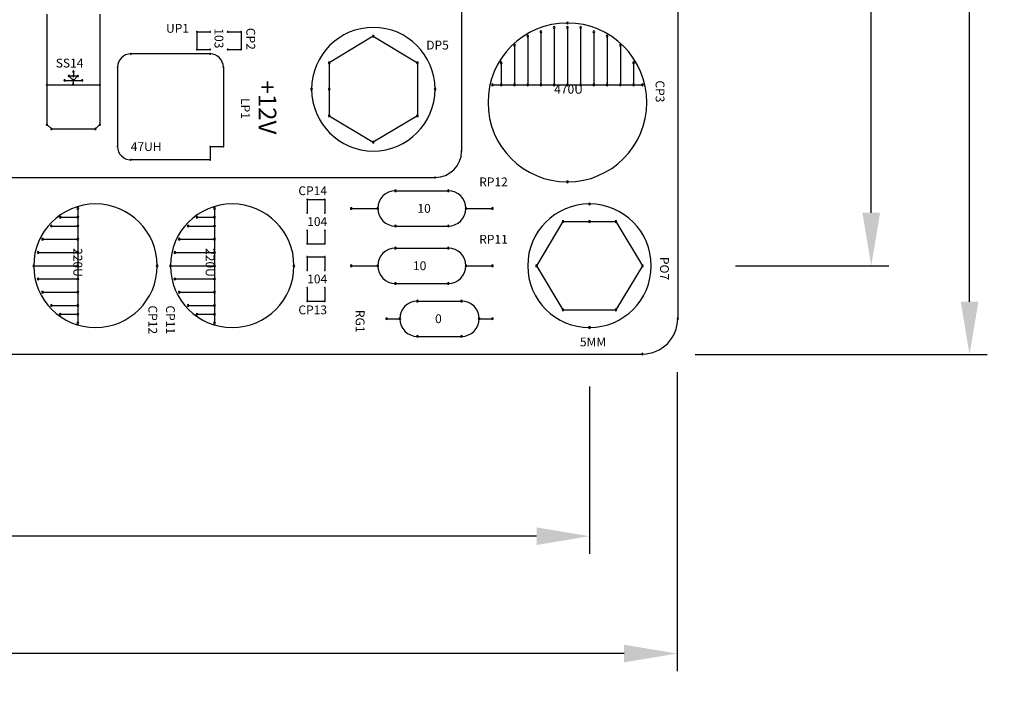
# Model space of a CAD drawing. Units: millimetres. Extents: x 4 to 168, y 3 to 102.
# Drawn here: x 112 to 168, y 3 to 41 of the extents above; entities that cross this region are included whole.
import ezdxf

# ---------------------------------------------------------------- set-up
doc = ezdxf.new("R2010")
doc.units = ezdxf.units.MM
doc.header["$MEASUREMENT"] = 0
doc.dimstyles.new('ISO-25', dxfattribs={"dimtxt": 3, "dimasz": 3, "dimexe": 1, "dimexo": 1, "dimgap": 1, "dimtad": 0, "dimdec": 1, "dimtxsty": 'Standard', "dimcen": 1, "dimadec": 0, "dimazin": 0, "dimtfac": 1, "dimtdec": 1, "dimtmove": 0, "dimatfit": 3, "dimfxl": 0, "dimarcsym": 0})

# ---------------------------------------------------------------- blocks, each defined once
blk = doc.blocks.new('*D6')
at = {"color": 0, "lineweight": -2}
for p, q in [((19.121, 20.596), (19.121, 11.108)), ((144.121, 20.596), (144.121, 11.108)), ((22.121, 12.108), (77.121, 12.108)), ((141.121, 12.108), (86.121, 12.108))]:
    blk.add_line(p, q, dxfattribs=at)
at = {"color": 0}
for points in [[(22.121, 12.608), (22.121, 11.608), (19.121, 12.108)], [(141.121, 12.608), (141.121, 11.608), (144.121, 12.108)]]:
    blk.add_solid(points, dxfattribs=at)
at = {"layer": 'Defpoints', "color": 0}
for p in [(19.121, 21.596), (144.121, 21.596), (144.121, 12.108)]:
    blk.add_point(p, dxfattribs=at)
at = {"color": 0, "insert": (81.621, 12.108), "char_height": 3, "attachment_point": 5}
blk.add_mtext('125', dxfattribs=at)
blk = doc.blocks.new('*D7')
at = {"color": 0, "lineweight": -2}
for p, q in [((152.4, 97.429), (161.092, 97.429)), ((160.092, 94.429), (160.092, 65.679)), ((160.092, 30.429), (160.092, 59.179)), ((152.4, 27.429), (161.092, 27.429))]:
    blk.add_line(p, q, dxfattribs=at)
at = {"color": 0}
for points in [[(159.592, 94.429), (160.592, 94.429), (160.092, 97.429)], [(159.592, 30.429), (160.592, 30.429), (160.092, 27.429)]]:
    blk.add_solid(points, dxfattribs=at)
at = {"layer": 'Defpoints', "color": 0}
for p in [(151.4, 97.429), (151.4, 27.429), (160.092, 27.429)]:
    blk.add_point(p, dxfattribs=at)
at = {"color": 0, "insert": (160.092, 62.429), "char_height": 3, "attachment_point": 5, "rotation": 90}
blk.add_mtext('70', dxfattribs=at)
blk = doc.blocks.new('*D8')
at = {"color": 0, "lineweight": -2}
for p, q in [((150.121, 102.392), (166.665, 102.392)), ((165.665, 99.392), (165.665, 65.642)), ((165.665, 25.392), (165.665, 59.142)), ((150.114, 22.392), (166.665, 22.392))]:
    blk.add_line(p, q, dxfattribs=at)
at = {"color": 0}
for points in [[(165.165, 99.392), (166.165, 99.392), (165.665, 102.392)], [(165.165, 25.392), (166.165, 25.392), (165.665, 22.392)]]:
    blk.add_solid(points, dxfattribs=at)
at = {"layer": 'Defpoints', "color": 0}
for p in [(149.121, 102.392), (165.665, 102.392), (149.114, 22.392)]:
    blk.add_point(p, dxfattribs=at)
at = {"color": 0, "insert": (165.665, 62.392), "char_height": 3, "attachment_point": 5, "rotation": 90}
blk.add_mtext('80', dxfattribs=at)
blk = doc.blocks.new('*D9')
at = {"color": 0, "lineweight": -2}
for p, q in [((14.084, 23.429), (14.084, 4.46)), ((149.084, 21.392), (149.084, 4.46)), ((17.084, 5.46), (77.084, 5.46)), ((146.084, 5.46), (86.084, 5.46))]:
    blk.add_line(p, q, dxfattribs=at)
at = {"color": 0}
for points in [[(17.084, 5.96), (17.084, 4.96), (14.084, 5.46)], [(146.084, 5.96), (146.084, 4.96), (149.084, 5.46)]]:
    blk.add_solid(points, dxfattribs=at)
at = {"layer": 'Defpoints', "color": 0}
for p in [(14.084, 24.429), (149.084, 22.392), (14.084, 5.46)]:
    blk.add_point(p, dxfattribs=at)
at = {"color": 0, "insert": (81.584, 5.46), "char_height": 3, "attachment_point": 5}
blk.add_mtext('135', dxfattribs=at)

msp = doc.modelspace()

# ---------------------------------------------------------------- linework, layer by layer
for p, q in [((136.871, 100.929), (136.871, 33.929)), ((149.121, 100.429), (149.121, 24.429)), ((113.371, 41.679), (113.371, 35.429)), ((116.371, 41.679), (116.371, 35.429)), ((142.121, 40.929), (142.121, 37.679)), ((142.871, 40.929), (142.871, 37.679)), ((143.621, 40.929), (143.621, 37.679)), ((121.871, 40.679), (121.871, 39.679)), ((121.871, 40.679), (122.621, 40.679)), ((123.621, 40.679), (124.371, 40.679)), ((124.371, 40.679), (124.371, 39.679)), ((131.871, 40.429), (129.371, 38.929)), ((131.871, 40.429), (134.371, 38.929)), ((140.621, 40.429), (140.621, 37.679)), ((141.371, 40.679), (141.371, 37.679)), ((144.371, 40.679), (144.371, 37.679)), ((145.121, 40.429), (145.121, 37.679)), ((121.871, 39.679), (122.621, 39.679)), ((123.621, 39.679), (124.371, 39.679)), ((139.871, 39.929), (139.871, 37.679)), ((145.871, 39.929), (145.871, 37.679)), ((122.621, 39.429), (118.121, 39.429)), ((117.371, 38.679), (117.371, 34.179)), ((123.371, 38.679), (123.371, 34.179)), ((129.371, 38.929), (129.371, 37.429)), ((134.371, 38.929), (134.371, 35.929)), ((139.121, 38.929), (139.121, 37.679)), ((146.621, 38.929), (146.621, 37.679)), ((114.621, 38.179), (115.121, 38.179)), ((114.621, 38.179), (114.871, 37.929)), ((114.851, 37.95), (114.851, 37.7)), ((114.871, 38.429), (114.871, 38.179)), ((115.121, 38.179), (114.871, 37.929)), ((113.371, 37.679), (116.371, 37.679)), ((114.371, 37.929), (115.371, 37.929)), ((129.371, 37.429), (129.371, 35.929)), ((138.621, 37.679), (147.121, 37.679)), ((129.371, 35.929), (131.871, 34.429)), ((134.371, 35.929), (131.871, 34.429)), ((113.371, 35.429), (113.621, 35.179)), ((113.621, 35.179), (116.121, 35.179)), ((116.371, 35.429), (116.121, 35.179)), ((122.621, 34.179), (123.371, 34.179)), ((122.621, 34.179), (122.621, 33.429)), ((122.621, 33.429), (118.121, 33.429)), ((53.371, 32.429), (135.371, 32.429)), ((133.121, 31.679), (136.121, 31.679)), ((128.121, 31.179), (129.121, 31.179)), ((128.121, 31.179), (128.121, 30.429)), ((129.121, 31.179), (129.121, 30.429)), ((114.121, 30.179), (115.121, 30.179)), ((115.121, 30.679), (115.121, 24.179)), ((121.871, 30.179), (122.871, 30.179)), ((122.871, 30.679), (122.871, 24.179)), ((130.621, 30.679), (132.121, 30.679)), ((137.121, 30.679), (138.621, 30.679)), ((113.621, 29.679), (115.121, 29.679)), ((121.371, 29.679), (122.871, 29.679)), ((133.121, 29.679), (136.121, 29.679)), ((142.621, 29.929), (141.121, 27.429)), ((142.621, 29.929), (144.121, 29.929)), ((144.121, 29.929), (145.621, 29.929)), ((145.621, 29.929), (147.121, 27.429)), ((128.121, 29.429), (128.121, 28.679)), ((129.121, 29.429), (129.121, 28.679)), ((113.121, 28.929), (115.121, 28.929)), ((120.871, 28.929), (122.871, 28.929)), ((128.121, 28.679), (129.121, 28.679)), ((112.871, 28.179), (115.121, 28.179)), ((120.621, 28.179), (122.871, 28.179)), ((128.121, 27.929), (129.121, 27.929)), ((128.121, 27.929), (128.121, 27.179)), ((129.121, 27.929), (129.121, 27.179)), ((133.121, 28.429), (136.121, 28.429)), ((112.621, 27.429), (115.121, 27.429)), ((120.371, 27.429), (122.871, 27.429)), ((130.621, 27.429), (132.121, 27.429)), ((137.121, 27.429), (138.621, 27.429)), ((141.121, 27.429), (142.621, 24.929)), ((147.121, 27.429), (145.621, 24.929)), ((112.871, 26.679), (115.121, 26.679)), ((120.621, 26.679), (122.871, 26.679)), ((133.121, 26.429), (136.121, 26.429)), ((113.121, 25.929), (115.121, 25.929)), ((120.871, 25.929), (122.871, 25.929)), ((128.121, 26.179), (128.121, 25.429)), ((129.121, 26.179), (129.121, 25.429)), ((113.621, 25.179), (115.121, 25.179)), ((121.371, 25.179), (122.871, 25.179)), ((128.121, 25.429), (129.121, 25.429)), ((134.371, 25.429), (136.871, 25.429)), ((114.121, 24.679), (115.121, 24.679)), ((121.871, 24.679), (122.871, 24.679)), ((142.621, 24.929), (145.621, 24.929)), ((132.621, 24.429), (133.371, 24.429)), ((137.871, 24.429), (138.621, 24.429)), ((134.371, 23.429), (136.871, 23.429)), ((16.121, 22.429), (147.121, 22.429))]:
    msp.add_line(p, q)
for centre, radius, start, end in [((131.871, 37.429), 3.5, 0, 180), ((142.871, 36.679), 4.5, 90, 270), ((142.121, 40.929), 0.05, 90, 270), ((142.121, 40.929), 0.05, 270, 90), ((142.871, 41.179), 0.05, 90, 270), ((142.871, 40.929), 0.05, 90, 270), ((142.871, 41.179), 0.05, 270, 90), ((142.871, 36.679), 4.5, 270, 90), ((142.871, 40.929), 0.05, 270, 90), ((143.621, 40.929), 0.05, 90, 270), ((143.621, 40.929), 0.05, 270, 90), ((121.871, 40.679), 0.025, 0, 180), ((121.871, 40.679), 0.025, 0, 180), ((121.871, 40.679), 0.025, 180, 0), ((121.871, 40.679), 0.025, 180, 0), ((122.621, 40.679), 0.025, 0, 180), ((122.621, 40.679), 0.025, 180, 0), ((123.621, 40.679), 0.025, 0, 180), ((123.621, 40.679), 0.025, 180, 0), ((124.371, 40.679), 0.025, 0, 180), ((124.371, 40.679), 0.025, 0, 180), ((124.371, 40.679), 0.025, 180, 0), ((124.371, 40.679), 0.025, 180, 0), ((131.871, 40.429), 0.05, 0, 180), ((131.871, 40.429), 0.05, 0, 180), ((131.871, 40.429), 0.05, 180, 0), ((131.871, 40.429), 0.05, 180, 0), ((140.621, 40.429), 0.05, 90, 270), ((140.621, 40.429), 0.05, 270, 90), ((141.371, 40.679), 0.05, 90, 270), ((141.371, 40.679), 0.05, 270, 90), ((144.371, 40.679), 0.05, 90, 270), ((144.371, 40.679), 0.05, 270, 90), ((145.121, 40.429), 0.05, 90, 270), ((145.121, 40.429), 0.05, 270, 90), ((121.871, 39.679), 0.025, 0, 180), ((121.871, 39.679), 0.025, 0, 180), ((121.871, 39.679), 0.025, 180, 0), ((121.871, 39.679), 0.025, 180, 0), ((122.621, 39.679), 0.025, 0, 180), ((122.621, 39.679), 0.025, 180, 0), ((123.621, 39.679), 0.025, 0, 180), ((123.621, 39.679), 0.025, 180, 0), ((124.371, 39.679), 0.025, 0, 180), ((124.371, 39.679), 0.025, 0, 180), ((124.371, 39.679), 0.025, 180, 0), ((124.371, 39.679), 0.025, 180, 0), ((139.871, 39.929), 0.05, 90, 270), ((139.871, 39.929), 0.05, 270, 90), ((145.871, 39.929), 0.05, 90, 270), ((145.871, 39.929), 0.05, 270, 90), ((118.121, 38.679), 0.75, 90, 180), ((118.121, 39.429), 0.025, 0, 180), ((118.121, 39.429), 0.025, 180, 0), ((118.121, 39.429), 0.019, 0, 180), ((118.121, 39.429), 0.019, 180, 0), ((122.621, 39.429), 0.025, 0, 180), ((122.621, 39.429), 0.025, 180, 0), ((122.621, 39.429), 0.0191, 0, 180), ((122.621, 39.429), 0.019, 180, 0), ((122.621, 38.679), 0.75, 0, 90), ((117.371, 38.679), 0.025, 0, 180), ((117.371, 38.679), 0.025, 180, 0), ((117.371, 38.679), 0.019, 0, 180), ((117.371, 38.679), 0.019, 180, 0), ((123.371, 38.679), 0.025, 0, 180), ((123.371, 38.679), 0.025, 180, 0), ((123.371, 38.679), 0.019, 0, 180), ((123.371, 38.679), 0.0191, 180, 0), ((129.371, 38.929), 0.05, 0, 180), ((129.371, 38.929), 0.05, 0, 180), ((129.371, 38.929), 0.05, 180, 0), ((129.371, 38.929), 0.05, 180, 0), ((134.371, 38.929), 0.05, 0, 180), ((134.371, 38.929), 0.05, 0, 180), ((134.371, 38.929), 0.05, 180, 0), ((134.371, 38.929), 0.05, 180, 0), ((139.121, 38.929), 0.05, 90, 270), ((139.121, 38.929), 0.05, 270, 90), ((146.621, 38.929), 0.05, 90, 270), ((146.621, 38.929), 0.05, 270, 90), ((114.371, 37.929), 0.0375, 90, 270), ((114.371, 37.929), 0.0375, 270, 90), ((114.621, 38.179), 0.0375, 90, 270), ((114.621, 38.179), 0.0375, 90, 270), ((114.621, 38.179), 0.0375, 270, 90), ((114.621, 38.179), 0.0375, 270, 90), ((114.851, 37.95), 0.0375, 90, 270), ((114.871, 38.429), 0.0375, 90, 270), ((114.871, 38.179), 0.0375, 90, 270), ((114.871, 37.929), 0.0375, 90, 270), ((114.871, 37.929), 0.0375, 90, 270), ((114.851, 37.95), 0.0375, 270, 90), ((114.871, 38.429), 0.0375, 270, 90), ((114.871, 38.179), 0.0375, 270, 90), ((114.871, 37.929), 0.0375, 270, 90), ((114.871, 37.929), 0.0375, 270, 90), ((115.121, 38.179), 0.0375, 90, 270), ((115.121, 38.179), 0.0375, 90, 270), ((115.121, 38.179), 0.0375, 270, 90), ((115.121, 38.179), 0.0375, 270, 90), ((115.371, 37.929), 0.0375, 90, 270), ((115.371, 37.929), 0.0375, 270, 90), ((113.371, 37.679), 0.0375, 90, 270), ((113.371, 37.679), 0.0375, 270, 90), ((114.851, 37.7), 0.0375, 90, 270), ((114.851, 37.7), 0.0375, 270, 90), ((116.371, 37.679), 0.0375, 90, 270), ((116.371, 37.679), 0.0375, 270, 90), ((128.371, 37.429), 0.05, 0, 180), ((128.371, 37.429), 0.05, 180, 0), ((131.871, 37.429), 3.5, 180, 0), ((129.371, 37.429), 0.05, 0, 180), ((129.371, 37.429), 0.05, 0, 180), ((129.371, 37.429), 0.05, 180, 0), ((129.371, 37.429), 0.05, 180, 0), ((135.371, 37.429), 0.05, 0, 180), ((135.371, 37.429), 0.05, 180, 0), ((138.621, 37.679), 0.05, 90, 270), ((138.621, 37.679), 0.05, 270, 90), ((139.121, 37.679), 0.05, 90, 270), ((139.121, 37.679), 0.05, 270, 90), ((139.871, 37.679), 0.05, 90, 270), ((139.871, 37.679), 0.05, 270, 90), ((140.621, 37.679), 0.05, 90, 270), ((140.621, 37.679), 0.05, 270, 90), ((141.371, 37.679), 0.05, 90, 270), ((141.371, 37.679), 0.05, 270, 90), ((142.121, 37.679), 0.05, 90, 270), ((142.121, 37.679), 0.05, 270, 90), ((142.871, 37.679), 0.05, 90, 270), ((142.871, 37.679), 0.05, 270, 90), ((143.621, 37.679), 0.05, 90, 270), ((143.621, 37.679), 0.05, 270, 90), ((144.371, 37.679), 0.05, 90, 270), ((144.371, 37.679), 0.05, 270, 90), ((145.121, 37.679), 0.05, 90, 270), ((145.121, 37.679), 0.05, 270, 90), ((145.871, 37.679), 0.05, 90, 270), ((145.871, 37.679), 0.05, 270, 90), ((146.621, 37.679), 0.05, 90, 270), ((146.621, 37.679), 0.05, 270, 90), ((147.121, 37.679), 0.05, 90, 270), ((147.121, 37.679), 0.05, 270, 90), ((129.371, 35.929), 0.05, 0, 180), ((129.371, 35.929), 0.05, 0, 180), ((129.371, 35.929), 0.05, 180, 0), ((129.371, 35.929), 0.05, 180, 0), ((134.371, 35.929), 0.05, 0, 180), ((134.371, 35.929), 0.05, 0, 180), ((134.371, 35.929), 0.05, 180, 0), ((134.371, 35.929), 0.05, 180, 0), ((113.371, 35.429), 0.0375, 90, 270), ((113.371, 35.429), 0.0375, 90, 270), ((113.371, 35.429), 0.0375, 270, 90), ((113.371, 35.429), 0.0375, 270, 90), ((113.621, 35.179), 0.0375, 90, 270), ((113.621, 35.179), 0.0375, 90, 270), ((113.621, 35.179), 0.0375, 270, 90), ((113.621, 35.179), 0.0375, 270, 90), ((116.121, 35.179), 0.0375, 90, 270), ((116.121, 35.179), 0.0375, 90, 270), ((116.121, 35.179), 0.0375, 270, 90), ((116.121, 35.179), 0.0375, 270, 90), ((116.371, 35.429), 0.0375, 90, 270), ((116.371, 35.429), 0.0375, 90, 270), ((116.371, 35.429), 0.0375, 270, 90), ((116.371, 35.429), 0.0375, 270, 90), ((117.371, 34.179), 0.025, 0, 180), ((117.371, 34.179), 0.025, 180, 0), ((117.371, 34.179), 0.019, 0, 180), ((117.371, 34.179), 0.019, 180, 0), ((118.121, 34.179), 0.75, 180, 270), ((122.621, 34.179), 0.0191, 0, 180), ((122.621, 34.179), 0.0191, 0, 180), ((122.621, 34.179), 0.019, 180, 0), ((122.621, 34.179), 0.019, 180, 0), ((123.371, 34.179), 0.019, 0, 180), ((123.371, 34.179), 0.019, 0, 180), ((123.371, 34.179), 0.0191, 180, 0), ((123.371, 34.179), 0.0191, 180, 0), ((131.871, 34.429), 0.05, 0, 180), ((131.871, 34.429), 0.05, 0, 180), ((131.871, 34.429), 0.05, 180, 0), ((131.871, 34.429), 0.05, 180, 0), ((135.371, 33.929), 1.5, 270, 360), ((136.871, 33.929), 0.025, 0, 180), ((136.871, 33.929), 0.025, 0, 180), ((136.871, 33.929), 0.025, 180, 0), ((136.871, 33.929), 0.025, 180, 0), ((118.121, 33.429), 0.025, 0, 180), ((118.121, 33.429), 0.025, 180, 0), ((118.121, 33.429), 0.019, 0, 180), ((118.121, 33.429), 0.019, 180, 0), ((122.621, 33.429), 0.0191, 0, 180), ((122.621, 33.429), 0.0191, 0, 180), ((122.621, 33.429), 0.019, 180, 0), ((122.621, 33.429), 0.019, 180, 0), ((135.371, 32.429), 0.025, 0, 180), ((135.371, 32.429), 0.025, 0, 180), ((135.371, 32.429), 0.025, 180, 0), ((135.371, 32.429), 0.025, 180, 0), ((142.871, 32.179), 0.05, 90, 270), ((142.871, 32.179), 0.05, 270, 90), ((133.121, 30.679), 1, 90, 270), ((133.121, 31.679), 0.05, 0, 180), ((133.121, 31.679), 0.05, 0, 180), ((133.121, 31.679), 0.05, 180, 0), ((133.121, 31.679), 0.05, 180, 0), ((136.121, 31.679), 0.05, 0, 180), ((136.121, 31.679), 0.05, 0, 180), ((136.121, 31.679), 0.05, 180, 0), ((136.121, 31.679), 0.05, 180, 0), ((136.121, 30.679), 1, 270, 90), ((116.121, 27.429), 3.5, 0, 180), ((115.121, 30.679), 0.05, 0, 180), ((123.871, 27.429), 3.5, 0, 180), ((122.871, 30.679), 0.05, 0, 180), ((128.121, 31.179), 0.025, 90, 270), ((128.121, 31.179), 0.025, 90, 270), ((128.121, 31.179), 0.025, 270, 90), ((128.121, 31.179), 0.025, 270, 90), ((129.121, 31.179), 0.025, 90, 270), ((129.121, 31.179), 0.025, 90, 270), ((129.121, 31.179), 0.025, 270, 90), ((129.121, 31.179), 0.025, 270, 90), ((130.621, 30.679), 0.05, 0, 180), ((132.121, 30.679), 0.05, 0, 180), ((137.121, 30.679), 0.05, 0, 180), ((138.621, 30.679), 0.05, 0, 180), ((144.121, 27.429), 3.5, 90, 270), ((144.121, 30.929), 0.05, 90, 270), ((144.121, 30.929), 0.05, 270, 90), ((144.121, 27.429), 3.5, 270, 90), ((114.121, 30.179), 0.05, 0, 180), ((114.121, 30.179), 0.05, 180, 0), ((115.121, 30.679), 0.05, 180, 0), ((115.121, 30.179), 0.05, 0, 180), ((115.121, 30.179), 0.05, 180, 0), ((121.871, 30.179), 0.05, 0, 180), ((121.871, 30.179), 0.05, 180, 0), ((122.871, 30.679), 0.05, 180, 0), ((122.871, 30.179), 0.05, 0, 180), ((122.871, 30.179), 0.05, 180, 0), ((128.121, 30.429), 0.025, 90, 270), ((128.121, 30.429), 0.025, 270, 90), ((129.121, 30.429), 0.025, 90, 270), ((129.121, 30.429), 0.025, 270, 90), ((130.621, 30.679), 0.05, 180, 0), ((132.121, 30.679), 0.05, 180, 0), ((137.121, 30.679), 0.05, 180, 0), ((138.621, 30.679), 0.05, 180, 0), ((113.621, 29.679), 0.05, 0, 180), ((113.621, 29.679), 0.05, 180, 0), ((115.121, 29.679), 0.05, 0, 180), ((115.121, 29.679), 0.05, 180, 0), ((121.371, 29.679), 0.05, 0, 180), ((121.371, 29.679), 0.05, 180, 0), ((122.871, 29.679), 0.05, 0, 180), ((122.871, 29.679), 0.05, 180, 0), ((133.121, 29.679), 0.05, 0, 180), ((133.121, 29.679), 0.05, 0, 180), ((133.121, 29.679), 0.05, 180, 0), ((133.121, 29.679), 0.05, 180, 0), ((136.121, 29.679), 0.05, 0, 180), ((136.121, 29.679), 0.05, 0, 180), ((136.121, 29.679), 0.05, 180, 0), ((136.121, 29.679), 0.05, 180, 0), ((142.621, 29.929), 0.05, 90, 270), ((142.621, 29.929), 0.05, 90, 270), ((142.621, 29.929), 0.05, 270, 90), ((142.621, 29.929), 0.05, 270, 90), ((144.121, 29.929), 0.05, 90, 270), ((144.121, 29.929), 0.05, 90, 270), ((144.121, 29.929), 0.05, 270, 90), ((144.121, 29.929), 0.05, 270, 90), ((145.621, 29.929), 0.05, 90, 270), ((145.621, 29.929), 0.05, 90, 270), ((145.621, 29.929), 0.05, 270, 90), ((145.621, 29.929), 0.05, 270, 90), ((128.121, 29.429), 0.025, 90, 270), ((128.121, 29.429), 0.025, 270, 90), ((129.121, 29.429), 0.025, 90, 270), ((129.121, 29.429), 0.025, 270, 90), ((113.121, 28.929), 0.05, 0, 180), ((113.121, 28.929), 0.05, 180, 0), ((115.121, 28.929), 0.05, 0, 180), ((115.121, 28.929), 0.05, 180, 0), ((120.871, 28.929), 0.05, 0, 180), ((120.871, 28.929), 0.05, 180, 0), ((122.871, 28.929), 0.05, 0, 180), ((122.871, 28.929), 0.05, 180, 0), ((128.121, 28.679), 0.025, 90, 270), ((128.121, 28.679), 0.025, 90, 270), ((128.121, 28.679), 0.025, 270, 90), ((128.121, 28.679), 0.025, 270, 90), ((129.121, 28.679), 0.025, 90, 270), ((129.121, 28.679), 0.025, 90, 270), ((129.121, 28.679), 0.025, 270, 90), ((129.121, 28.679), 0.025, 270, 90), ((133.121, 28.429), 0.05, 0, 180), ((133.121, 28.429), 0.05, 0, 180), ((136.121, 28.429), 0.05, 0, 180), ((136.121, 28.429), 0.05, 0, 180), ((112.871, 28.179), 0.05, 0, 180), ((112.871, 28.179), 0.05, 180, 0), ((115.121, 28.179), 0.05, 0, 180), ((115.121, 28.179), 0.05, 180, 0), ((120.621, 28.179), 0.05, 0, 180), ((120.621, 28.179), 0.05, 180, 0), ((122.871, 28.179), 0.05, 0, 180), ((122.871, 28.179), 0.05, 180, 0), ((128.121, 27.929), 0.025, 90, 270), ((128.121, 27.929), 0.025, 90, 270), ((128.121, 27.929), 0.025, 270, 90), ((128.121, 27.929), 0.025, 270, 90), ((129.121, 27.929), 0.025, 90, 270), ((129.121, 27.929), 0.025, 90, 270), ((129.121, 27.929), 0.025, 270, 90), ((129.121, 27.929), 0.025, 270, 90), ((133.121, 27.429), 1, 90, 270), ((133.121, 28.429), 0.05, 180, 0), ((133.121, 28.429), 0.05, 180, 0), ((136.121, 28.429), 0.05, 180, 0), ((136.121, 28.429), 0.05, 180, 0), ((136.121, 27.429), 1, 270, 90), ((112.621, 27.429), 0.05, 0, 180), ((112.621, 27.429), 0.05, 0, 180), ((112.621, 27.429), 0.05, 180, 0), ((112.621, 27.429), 0.05, 180, 0), ((116.121, 27.429), 3.5, 180, 0), ((115.121, 27.429), 0.05, 0, 180), ((115.121, 27.429), 0.05, 180, 0), ((119.621, 27.429), 0.05, 0, 180), ((119.621, 27.429), 0.05, 180, 0), ((120.371, 27.429), 0.05, 0, 180), ((120.371, 27.429), 0.05, 0, 180), ((120.371, 27.429), 0.05, 180, 0), ((120.371, 27.429), 0.05, 180, 0), ((123.871, 27.429), 3.5, 180, 0), ((122.871, 27.429), 0.05, 0, 180), ((122.871, 27.429), 0.05, 180, 0), ((127.371, 27.429), 0.05, 0, 180), ((127.371, 27.429), 0.05, 180, 0), ((130.621, 27.429), 0.05, 0, 180), ((130.621, 27.429), 0.05, 180, 0), ((132.121, 27.429), 0.05, 0, 180), ((132.121, 27.429), 0.05, 180, 0), ((137.121, 27.429), 0.05, 0, 180), ((137.121, 27.429), 0.05, 180, 0), ((138.621, 27.429), 0.05, 0, 180), ((138.621, 27.429), 0.05, 180, 0), ((141.121, 27.429), 0.05, 90, 270), ((141.121, 27.429), 0.05, 90, 270), ((141.121, 27.429), 0.05, 270, 90), ((141.121, 27.429), 0.05, 270, 90), ((147.121, 27.429), 0.05, 90, 270), ((147.121, 27.429), 0.05, 90, 270), ((147.121, 27.429), 0.05, 270, 90), ((147.121, 27.429), 0.05, 270, 90), ((128.121, 27.179), 0.025, 90, 270), ((128.121, 27.179), 0.025, 270, 90), ((129.121, 27.179), 0.025, 90, 270), ((129.121, 27.179), 0.025, 270, 90), ((112.871, 26.679), 0.05, 0, 180), ((112.871, 26.679), 0.05, 180, 0), ((115.121, 26.679), 0.05, 0, 180), ((115.121, 26.679), 0.05, 180, 0), ((120.621, 26.679), 0.05, 0, 180), ((120.621, 26.679), 0.05, 180, 0), ((122.871, 26.679), 0.05, 0, 180), ((122.871, 26.679), 0.05, 180, 0), ((133.121, 26.429), 0.05, 0, 180), ((133.121, 26.429), 0.05, 0, 180), ((133.121, 26.429), 0.05, 180, 0), ((133.121, 26.429), 0.05, 180, 0), ((136.121, 26.429), 0.05, 0, 180), ((136.121, 26.429), 0.05, 0, 180), ((136.121, 26.429), 0.05, 180, 0), ((136.121, 26.429), 0.05, 180, 0), ((113.121, 25.929), 0.05, 0, 180), ((113.121, 25.929), 0.05, 180, 0), ((115.121, 25.929), 0.05, 0, 180), ((115.121, 25.929), 0.05, 180, 0), ((120.871, 25.929), 0.05, 0, 180), ((120.871, 25.929), 0.05, 180, 0), ((122.871, 25.929), 0.05, 0, 180), ((122.871, 25.929), 0.05, 180, 0), ((128.121, 26.179), 0.025, 90, 270), ((128.121, 26.179), 0.025, 270, 90), ((129.121, 26.179), 0.025, 90, 270), ((129.121, 26.179), 0.025, 270, 90), ((113.621, 25.179), 0.05, 0, 180), ((113.621, 25.179), 0.05, 180, 0), ((115.121, 25.179), 0.05, 0, 180), ((115.121, 25.179), 0.05, 180, 0), ((121.371, 25.179), 0.05, 0, 180), ((121.371, 25.179), 0.05, 180, 0), ((122.871, 25.179), 0.05, 0, 180), ((122.871, 25.179), 0.05, 180, 0), ((128.121, 25.429), 0.025, 90, 270), ((128.121, 25.429), 0.025, 90, 270), ((128.121, 25.429), 0.025, 270, 90), ((128.121, 25.429), 0.025, 270, 90), ((129.121, 25.429), 0.025, 90, 270), ((129.121, 25.429), 0.025, 90, 270), ((129.121, 25.429), 0.025, 270, 90), ((129.121, 25.429), 0.025, 270, 90), ((134.371, 24.429), 1, 90, 270), ((134.371, 25.429), 0.05, 0, 180), ((134.371, 25.429), 0.05, 0, 180), ((134.371, 25.429), 0.05, 180, 0), ((134.371, 25.429), 0.05, 180, 0), ((136.871, 25.429), 0.05, 0, 180), ((136.871, 25.429), 0.05, 0, 180), ((136.871, 25.429), 0.05, 180, 0), ((136.871, 25.429), 0.05, 180, 0), ((136.871, 24.429), 1, 270, 90), ((114.121, 24.679), 0.05, 0, 180), ((114.121, 24.679), 0.05, 180, 0), ((115.121, 24.679), 0.05, 0, 180), ((115.121, 24.679), 0.05, 180, 0), ((121.871, 24.679), 0.05, 0, 180), ((121.871, 24.679), 0.05, 180, 0), ((122.871, 24.679), 0.05, 0, 180), ((122.871, 24.679), 0.05, 180, 0), ((142.621, 24.929), 0.05, 90, 270), ((142.621, 24.929), 0.05, 90, 270), ((142.621, 24.929), 0.05, 270, 90), ((142.621, 24.929), 0.05, 270, 90), ((145.621, 24.929), 0.05, 90, 270), ((145.621, 24.929), 0.05, 90, 270), ((145.621, 24.929), 0.05, 270, 90), ((145.621, 24.929), 0.05, 270, 90), ((115.121, 24.179), 0.05, 0, 180), ((115.121, 24.179), 0.05, 180, 0), ((122.871, 24.179), 0.05, 0, 180), ((122.871, 24.179), 0.05, 180, 0), ((132.621, 24.429), 0.05, 0, 180), ((132.621, 24.429), 0.05, 180, 0), ((133.371, 24.429), 0.05, 0, 180), ((133.371, 24.429), 0.05, 180, 0), ((137.871, 24.429), 0.05, 0, 180), ((137.871, 24.429), 0.05, 180, 0), ((138.621, 24.429), 0.05, 0, 180), ((138.621, 24.429), 0.05, 180, 0), ((147.121, 24.429), 2, 270, 360), ((149.121, 24.429), 0.0375, 90, 270), ((149.121, 24.429), 0.0375, 90, 270), ((149.121, 24.429), 0.0375, 270, 90), ((149.121, 24.429), 0.0375, 270, 90), ((134.371, 23.429), 0.05, 0, 180), ((134.371, 23.429), 0.05, 0, 180), ((136.871, 23.429), 0.05, 0, 180), ((136.871, 23.429), 0.05, 0, 180), ((144.121, 23.929), 0.05, 90, 270), ((144.121, 23.929), 0.05, 270, 90), ((134.371, 23.429), 0.05, 180, 0), ((134.371, 23.429), 0.05, 180, 0), ((136.871, 23.429), 0.05, 180, 0), ((136.871, 23.429), 0.05, 180, 0), ((147.121, 22.429), 0.0375, 90, 270), ((147.121, 22.429), 0.0375, 90, 270), ((147.121, 22.429), 0.0375, 270, 90), ((147.121, 22.429), 0.0375, 270, 90)]:
    msp.add_arc(centre, radius, start, end)

# ---------------------------------------------------------------- texts
for s, height, rotation, p in [('UP1', 0.5, 360, (120.121, 40.629)), ('103', 0.5, 270, (122.871, 40.879)), ('CP2', 0.5, 270, (124.671, 40.904)), ('DP5', 0.5, 360, (134.871, 39.679)), ('SS14', 0.5, 360, (113.871, 38.659)), ('+12V', 1, 270, (125.371, 37.929)), ('470U', 0.5, 360, (142.121, 37.179)), ('CP3', 0.5, 270, (147.871, 37.929)), ('LP1', 0.5, 270, (124.371, 36.929)), ('47UH', 0.5, 360, (118.121, 33.929)), ('RP12', 0.5, 360, (137.871, 31.929)), ('CP14', 0.5, 360, (127.621, 31.429)), ('10', 0.5, 360, (134.371, 30.429)), ('104', 0.5, 360, (128.121, 29.679)), ('RP11', 0.5, 360, (137.871, 28.679)), ('220U', 0.5, 270, (114.871, 28.429)), ('220U', 0.5, 270, (122.371, 28.429)), ('10', 0.5, 360, (134.121, 27.179)), ('PO7', 0.5, 270, (148.121, 27.929)), ('104', 0.5, 360, (128.121, 26.429)), ('CP12', 0.5, 270, (119.121, 25.179)), ('CP11', 0.5, 270, (120.121, 25.179)), ('CP13', 0.5, 360, (127.621, 24.679)), ('RG1', 0.5, 270, (130.871, 24.929)), ('0', 0.5, 360, (135.371, 24.179)), ('5MM', 0.5, 360, (143.58, 22.863))]:
    msp.add_text(s, height=height, rotation=rotation).set_placement(p)

# ---------------------------------------------------------------- dimensions: what is measured, and where the dimension line sits
for base, p1, p2, picture, middle in [((165.665, 102.392), (149.114, 22.392), (149.121, 102.392), '*D8', (165.665, 62.392)), ((160.092, 27.429), (151.4, 97.429), (151.4, 27.429), '*D7', (160.092, 62.429))]:
    dim = msp.add_linear_dim(base=base, p1=p1, p2=p2, angle=90, dimstyle='ISO-25')
    dim.commit()
    dim.dimension.update_dxf_attribs({"geometry": picture, "text_midpoint": middle})
for base, p1, p2, picture, middle in [((14.084, 5.46), (149.084, 22.392), (14.084, 24.429), '*D9', (81.584, 5.46)), ((144.121, 12.108), (19.121, 21.596), (144.121, 21.596), '*D6', (81.621, 12.108))]:
    dim = msp.add_linear_dim(base=base, p1=p1, p2=p2, dimstyle='ISO-25')
    dim.commit()
    dim.dimension.update_dxf_attribs({"geometry": picture, "text_midpoint": middle})

doc.saveas('drawing.dxf')
